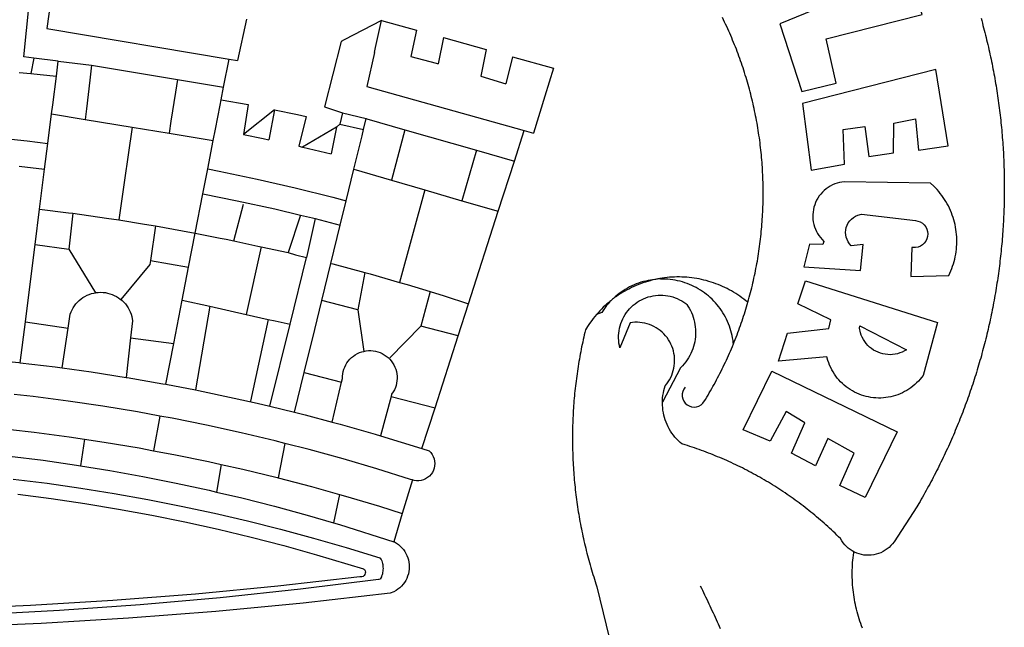
# Model space of a CAD drawing. Extents: x 181124 to 181573, y 1680560 to 1680745.
# Drawn here: x 181237 to 181239, y 1680650 to 1680652 of the extents above; entities that cross this region are included whole.
import ezdxf

# ---------------------------------------------------------------- set-up
doc = ezdxf.new("R2010")
doc.units = 0
doc.header["$MEASUREMENT"] = 0
doc.layers.add('BRAZAO', color=7, linetype='CONTINUOUS')

# ---------------------------------------------------------------- blocks, each defined once
blk = doc.blocks.new('Logo_Prefeitura')
at = {"layer": 'BRAZAO'}
for points in [[(746.61, 573.12), (747.03, 571.63), (747.44, 570.13), (747.84, 568.63), (748.24, 567.14), (748.63, 565.64), (749.02, 564.14), (749.4, 562.63), (749.78, 561.13), (750.14, 559.62), (750.51, 558.12), (750.86, 556.61), (751.21, 555.1), (751.56, 553.59), (751.9, 552.08), (752.23, 550.56), (752.56, 549.05), (752.88, 547.53), (753.19, 546.02), (753.5, 544.5), (753.8, 542.98), (754.1, 541.46), (754.39, 539.93), (754.68, 538.41), (754.96, 536.88), (755.23, 535.36), (755.5, 533.83), (755.76, 532.3), (756.01, 530.78), (756.26, 529.25), (756.5, 527.71), (756.74, 526.18), (756.97, 524.65), (757.19, 523.12), (757.41, 521.58), (757.62, 520.05), (757.83, 518.51), (758.03, 516.98), (758.22, 515.44), (758.41, 513.9), (758.59, 512.36), (758.77, 510.82), (758.94, 509.28), (759.1, 507.74), (759.26, 506.2), (759.41, 504.65), (759.56, 503.11), (759.7, 501.57), (759.83, 500.02), (759.96, 498.48), (760.08, 496.93), (760.19, 495.39)], [(600.44, 395.36), (601.03, 396.96), (601.44, 398.46), (601.85, 399.95), (602.24, 401.45), (602.62, 402.95), (603, 404.46), (603.36, 405.96), (603.72, 407.47), (604.06, 408.98), (604.4, 410.5), (604.72, 412.01), (605.04, 413.53), (605.35, 415.05), (605.65, 416.57), (605.94, 418.09), (606.22, 419.62), (606.49, 421.14), (606.75, 422.67), (607, 424.2), (607.24, 425.73), (607.47, 427.26), (607.69, 428.8), (607.91, 430.33), (608.11, 431.87), (608.3, 433.41), (608.49, 434.94), (608.66, 436.48), (608.83, 438.03), (608.98, 439.57), (609.13, 441.11), (609.26, 442.65), (609.39, 444.2), (609.51, 445.74), (609.62, 447.29), (609.71, 448.84), (609.8, 450.38), (609.88, 451.93), (609.95, 453.48), (610.01, 455.03), (610.06, 456.58), (610.1, 458.13), (610.13, 459.68), (610.15, 461.23), (610.16, 462.78), (610.16, 464.33), (610.15, 465.88), (610.13, 467.43), (610.1, 468.98), (610.07, 470.52), (610.02, 472.07), (609.96, 473.62), (609.9, 475.17), (609.82, 476.72), (609.74, 478.27), (609.64, 479.81), (609.53, 481.36), (609.42, 482.91), (609.3, 484.45), (609.16, 485.99), (609.02, 487.54), (608.87, 489.08), (608.7, 490.62), (608.53, 492.16), (608.35, 493.7), (608.16, 495.24), (607.96, 496.78), (607.75, 498.31), (607.53, 499.85), (607.3, 501.38), (607.06, 502.91), (606.81, 504.44), (606.55, 505.97), (606.28, 507.49), (606.01, 509.02), (605.72, 510.54), (605.42, 512.06), (605.12, 513.58), (604.8, 515.1), (604.48, 516.62), (604.14, 518.13), (603.8, 519.64), (603.45, 521.15), (603.08, 522.66), (602.71, 524.16), (602.33, 525.66), (601.94, 527.16), (601.54, 528.66), (601.13, 530.16), (600.72, 531.65), (600.29, 533.14), (599.85, 534.62), (599.4, 536.11), (598.95, 537.59), (598.48, 539.07), (598.01, 540.54), (597.53, 542.02), (597.04, 543.49), (596.53, 544.95), (596.02, 546.42), (595.5, 547.88), (594.98, 549.33), (594.44, 550.79), (593.89, 552.24), (593.34, 553.68), (592.77, 555.13), (592.2, 556.57), (591.62, 558), (591.02, 559.44), (590.42, 560.86), (589.81, 562.29), (589.2, 563.71), (588.57, 565.13), (587.93, 566.54), (587.29, 567.95), (586.63, 569.36), (585.97, 570.76), (585.3, 572.16), (584.62, 573.55)], [(153.29, 548.11), (147.04, 548.87), (152.13, 600.8), (167.35, 609.57)], [(701.03, 602.54), (620.68, 569.61), (634.32, 527.32), (655.78, 532.58), (649.64, 560.18), (709.82, 575.5), (701.03, 602.54)], [(164.71, 590.97), (161.36, 566.72)], [(286.49, 572.64), (280.92, 546.69)], [(371.11, 571.8), (347.65, 559.63)], [(366.62, 551.61), (367.29, 554.87), (371.11, 571.8)], [(371.11, 571.8), (392.93, 565.7)], [(161.36, 566.72), (275.55, 547.58)], [(392.93, 565.7), (389.33, 549.23)], [(345.8, 558.67), (335.32, 517.68)], [(347.65, 559.63), (345.8, 558.67)], [(409.8, 561), (406.6, 544.6)], [(409.8, 561), (436.7, 553.52)], [(366.62, 551.61), (361.9, 530.5)], [(389.33, 549.23), (405.21, 545), (406.6, 544.6)], [(436.7, 553.52), (433.19, 536.97)], [(453.1, 548.95), (449.02, 532.03)], [(453.1, 548.95), (478.71, 541.83)], [(153.29, 548.11), (151.38, 538.51)], [(168.6, 546.25), (153.29, 548.11)], [(167.41, 536.84), (168.6, 546.25)], [(168.6, 546.25), (189.36, 543.85)], [(189.36, 543.85), (188.3, 534.45)], [(189.36, 543.85), (243.31, 534.84)], [(272.13, 530.02), (275.55, 547.58)], [(275.55, 547.58), (280.92, 546.69)], [(144, 539.2), (151.38, 538.51)], [(151.38, 538.51), (157.31, 537.96), (167.41, 536.84)], [(165.15, 519.02), (167.41, 536.84)], [(433.19, 536.97), (449.02, 532.03)], [(478.71, 541.83), (473.37, 524.43)], [(725.97, 493.27), (718.21, 541.01), (718.21, 541.01), (634.76, 519.67), (640.3, 477.97), (661.01, 481.88), (660.27, 503.48), (673.78, 505.44), (673.78, 505.44), (676.32, 486.69), (691.78, 488.8), (691.94, 507.4), (705.59, 510.25), (705.59, 510.25), (707.54, 490.6), (725.97, 493.27)], [(188.3, 534.45), (186.26, 516.44)], [(243.31, 534.84), (242.05, 526.93)], [(243.31, 534.84), (272.13, 530.02)], [(361.9, 530.5), (460.44, 502.83)], [(242.05, 526.93), (239.15, 508.64)], [(270.6, 522.14), (272.13, 530.02)], [(473.37, 524.43), (466.24, 501.2)], [(164.43, 513.29), (165.15, 519.02)], [(267.02, 503.73), (269.94, 518.75)], [(269.94, 518.75), (270.6, 522.14)], [(270.6, 522.14), (287.57, 519.04)], [(287.57, 519.04), (284.57, 500.33)], [(162.08, 494.77), (164.43, 513.29)], [(164.43, 513.29), (185.51, 509.81)], [(186.26, 516.44), (185.51, 509.81)], [(304.12, 515.8), (284.57, 500.33)], [(304.12, 515.8), (300.48, 497.09)], [(304.12, 515.8), (318.35, 512.95), (323.85, 511.7)], [(335.32, 517.68), (346.73, 513.93)], [(346.73, 513.93), (344.89, 506.92)], [(346.73, 513.93), (361.51, 510.31)], [(185.51, 509.81), (214.92, 504.96)], [(239.15, 508.64), (237.96, 501.16)], [(323.85, 511.7), (319.34, 492.99)], [(344.89, 506.92), (342.88, 504.99)], [(344.89, 506.92), (342.88, 504.99)], [(344.89, 506.92), (359.85, 503.51)], [(359.85, 503.51), (361.51, 510.31)], [(361.51, 510.31), (361.97, 510.17), (385.59, 503.31)], [(58.08, 503.53), (76.34, 502.6), (100.64, 500.94), (124.9, 498.85), (149.13, 496.34), (162.08, 494.77)], [(214.92, 504.96), (212.42, 487.71)], [(214.92, 504.96), (237.96, 501.16)], [(237.96, 501.16), (265.63, 496.6)], [(265.63, 496.6), (267.02, 503.73)], [(284.57, 500.33), (297.03, 497.84), (300.48, 497.09)], [(342.88, 504.99), (321.53, 492.52)], [(342.88, 504.99), (339.53, 488.18)], [(358.88, 499.52), (359.85, 503.51)], [(385.59, 503.31), (377.33, 471.77)], [(385.59, 503.31), (430.53, 490.46)], [(454.27, 483.67), (460.44, 502.83)], [(460.44, 502.83), (466.24, 501.2)], [(160.05, 478.71), (162.08, 494.77)], [(262.18, 478.87), (265.63, 496.6)], [(355.18, 484.4), (358.88, 499.52)], [(760.19, 495.39), (760.3, 493.84), (760.4, 492.3), (760.5, 490.75), (760.59, 489.2), (760.67, 487.65), (760.75, 486.11), (760.82, 484.56), (760.89, 483.01), (760.95, 481.46), (761, 479.91), (761.05, 478.36), (761.09, 476.81), (761.13, 475.26), (761.15, 473.71), (761.18, 472.16), (761.19, 470.62), (761.2, 469.07), (761.21, 467.52), (761.21, 465.97), (761.2, 464.42), (761.19, 462.87), (761.17, 461.32), (761.14, 459.77), (761.11, 458.22), (761.07, 456.67), (761.02, 455.12), (760.97, 453.57), (760.92, 452.02), (760.85, 450.47), (760.79, 448.92), (760.71, 447.38), (760.63, 445.83), (760.54, 444.28), (760.45, 442.73), (760.35, 441.19), (760.24, 439.64), (760.13, 438.1), (760.01, 436.55), (759.89, 435.01), (759.76, 433.46), (759.62, 431.92), (759.48, 430.37), (759.33, 428.83), (759.18, 427.29), (759.02, 425.75), (758.85, 424.21), (758.68, 422.67), (758.5, 421.13), (758.31, 419.59), (758.12, 418.05), (757.92, 416.51), (757.72, 414.98), (757.51, 413.44), (757.3, 411.91), (757.07, 410.37), (756.85, 408.84), (756.61, 407.31), (756.37, 405.78), (756.13, 404.25), (755.88, 402.72), (755.62, 401.19), (755.35, 399.66), (755.08, 398.14), (754.81, 396.61), (754.53, 395.09), (754.24, 393.56), (753.94, 392.04), (753.64, 390.52), (753.34, 389), (753.02, 387.48), (752.71, 385.97), (752.38, 384.45), (752.05, 382.94), (751.72, 381.42), (751.37, 379.91), (751.03, 378.4), (750.67, 376.89), (750.31, 375.39), (749.95, 373.88), (749.58, 372.38), (749.2, 370.87), (748.81, 369.37), (748.42, 367.87), (748.03, 366.37), (747.63, 364.88), (747.22, 363.38), (746.81, 361.89), (746.39, 360.39), (745.96, 358.9), (745.53, 357.41), (745.09, 355.93), (744.65, 354.44), (744.2, 352.96), (743.75, 351.48), (743.29, 350), (742.82, 348.52), (742.35, 347.04), (741.87, 345.57), (741.39, 344.1), (740.9, 342.63), (740.4, 341.16), (739.9, 339.69), (739.39, 338.23), (738.88, 336.77), (738.36, 335.3), (737.84, 333.85), (737.31, 332.39), (736.77, 330.93), (736.23, 329.48), (735.68, 328.03), (735.13, 326.59), (734.57, 325.14), (734.01, 323.7), (733.44, 322.26), (732.86, 320.82), (732.28, 319.38), (731.69, 317.95), (731.1, 316.51), (730.5, 315.08), (729.9, 313.66), (729.29, 312.23), (728.67, 310.81), (728.05, 309.39), (727.42, 307.97), (726.79, 306.56), (726.15, 305.14), (725.51, 303.73), (724.86, 302.33), (724.21, 300.92), (723.55, 299.52), (722.88, 298.12), (722.21, 296.72), (721.53, 295.33), (720.85, 293.94), (720.16, 292.55), (719.47, 291.16), (718.77, 289.78), (718.07, 288.4), (717.36, 287.02), (716.64, 285.65), (715.92, 284.27), (715.19, 282.9), (714.46, 281.54), (713.73, 280.18), (712.98, 278.81), (712.24, 277.46), (711.48, 276.1), (710.72, 274.75), (709.96, 273.4), (709.19, 272.06), (708.42, 270.71), (707.64, 269.37), (706.43, 267.33), (692.15, 245.42), (691.22, 244.18), (690.19, 243.02), (689.07, 241.95), (687.87, 240.96), (686.6, 240.08), (685.27, 239.29), (683.87, 238.61), (682.43, 238.05), (680.95, 237.6), (679.44, 237.27), (677.9, 237.05), (676.35, 236.96), (674.8, 236.99), (673.26, 237.14), (671.74, 237.42), (670.24, 237.81), (668.77, 238.32), (667.35, 238.94), (666.94, 239.16)], [(212.42, 487.71), (210.11, 471.83)], [(319.34, 492.99), (321.53, 492.52)], [(321.53, 492.52), (321.87, 492.44), (339.53, 488.18)], [(430.53, 490.46), (421.46, 458.93)], [(430.53, 490.46), (454.27, 483.67)], [(353.77, 478.62), (355.18, 484.4)], [(444.19, 452.32), (454.27, 483.67)], [(144.13, 480.48), (160.05, 478.71)], [(156.88, 453.63), (160.05, 478.71)], [(259.14, 463.25), (262.18, 478.87)], [(262.18, 478.87), (269.41, 477.47), (293.24, 472.44), (316.98, 467), (340.63, 461.14), (348.95, 458.91)], [(348.95, 458.91), (353.77, 478.62)], [(353.77, 478.62), (377.33, 471.77)], [(210.11, 471.83), (206.48, 446.87)], [(377.33, 471.77), (398.15, 465.71)], [(702.62, 411.52), (726.41, 412.16), (727.09, 413.57), (727.71, 414.99), (728.29, 416.43), (728.82, 417.9), (729.3, 419.37), (729.74, 420.87), (730.13, 422.37), (730.47, 423.89), (730.76, 425.42), (731, 426.96), (731.19, 428.5), (731.33, 430.05), (731.42, 431.6), (731.46, 433.16), (731.45, 434.71), (731.39, 436.27), (731.28, 437.82), (731.12, 439.37), (730.91, 440.91), (730.65, 442.44), (730.35, 443.97), (729.99, 445.48), (729.58, 446.98), (729.13, 448.47), (728.63, 449.94), (728.08, 451.4), (727.48, 452.84), (726.84, 454.25), (726.15, 455.65), (725.42, 457.02), (724.64, 458.37), (723.82, 459.69), (722.96, 460.99), (722.06, 462.25), (721.12, 463.49), (720.14, 464.7), (719.12, 465.87), (718.06, 467.01), (716.96, 468.12), (715.03, 469.91), (661.01, 470.78), (661.01, 470.78), (659.46, 470.6), (657.94, 470.3), (656.43, 469.9), (654.96, 469.39), (653.54, 468.78), (652.16, 468.06), (650.83, 467.24), (649.57, 466.34), (648.37, 465.34), (647.25, 464.26), (646.22, 463.1), (645.27, 461.87), (644.41, 460.58), (643.64, 459.22), (642.98, 457.81), (642.41, 456.36), (641.96, 454.88), (641.61, 453.36), (641.38, 451.82), (641.25, 450.27), (641.24, 448.72), (641.34, 447.17), (641.55, 445.62), (641.87, 444.1), (642.3, 442.61), (642.84, 441.15), (643.48, 439.73), (644.22, 438.37), (645.06, 437.06), (645.99, 435.81), (647.01, 434.64), (648.24, 433.42), (647.49, 431.47), (639.08, 431.77), (639.08, 431.77), (635.63, 417.52), (671.19, 415.29), (672.85, 431.49), (672.85, 431.49), (665.34, 430.73), (664.29, 431.88), (663.41, 433.15), (662.7, 434.54), (662.19, 436.01), (661.88, 437.53), (661.78, 439.08), (661.9, 440.63), (662.22, 442.15), (662.74, 443.62), (663.46, 444.99), (664.36, 446.26), (665.42, 447.4), (666.63, 448.38), (667.96, 449.19), (669.38, 449.81), (671.81, 450.39), (671.81, 450.39), (705.57, 446.5), (707.09, 446.21), (708.54, 445.64), (709.86, 444.82), (711.01, 443.77), (711.94, 442.54), (712.64, 441.15), (713.07, 439.65), (713.22, 438.11), (713.09, 436.56), (712.67, 435.06), (711.99, 433.67), (711.07, 432.42), (709.93, 431.36), (708.62, 430.52), (707.19, 429.94), (705.66, 429.63), (703.31, 429.7), (703.31, 429.7), (702.62, 411.52)], [(254.34, 438.6), (259.14, 463.25)], [(259.14, 463.25), (280.68, 458.93), (304.29, 453.76), (320.3, 449.96)], [(398.15, 465.71), (382.38, 407.8)], [(398.15, 465.71), (421.46, 458.93)], [(278.56, 433.76), (284.56, 456.69)], [(345.22, 443.63), (348.95, 458.91)], [(421.46, 458.93), (444.19, 452.32)], [(154.07, 431.46), (156.88, 453.63)], [(156.88, 453.63), (174.89, 451.43), (177.68, 451.04)], [(177.68, 451.04), (175.13, 428.68)], [(177.68, 451.04), (198.79, 448.08), (206.48, 446.87)], [(425.55, 394.39), (444.19, 452.32)], [(206.48, 446.87), (222.63, 444.32), (229.41, 443.13)], [(320.3, 449.96), (312.58, 426.6)], [(320.3, 449.96), (327.81, 448.17), (329.41, 447.76)], [(329.41, 447.76), (324.11, 423.42)], [(329.41, 447.76), (345.22, 443.63)], [(229.41, 443.13), (226.38, 421.59)], [(229.41, 443.13), (246.39, 440.14), (254.34, 438.6)], [(250.2, 417.33), (254.34, 438.6)], [(254.34, 438.6), (270.08, 435.55), (273.84, 434.76)], [(339.35, 419.63), (345.22, 443.63)], [(273.84, 434.76), (278.56, 433.76)], [(278.56, 433.76), (293.69, 430.55), (295.71, 430.08)], [(151.34, 409.92), (154.07, 431.46)], [(154.07, 431.46), (175.13, 428.68)], [(175.13, 428.68), (191.99, 401.34)], [(295.71, 430.08), (286.27, 387.66)], [(295.71, 430.08), (312.58, 426.6)], [(312.58, 426.6), (317.2, 425.14), (324.11, 423.42)], [(226.38, 421.59), (226.02, 419.07)], [(226.38, 421.59), (226.02, 419.07)], [(226.38, 421.59), (250.2, 417.33)], [(313.78, 381.64), (324.11, 423.42)], [(333.68, 396.39), (339.35, 419.63)], [(339.35, 419.63), (340.62, 419.31), (360.69, 413.94)], [(226.02, 419.07), (207.75, 397.1)], [(246.18, 396.66), (250.2, 417.33)], [(360.69, 413.94), (356.19, 390.65)], [(360.69, 413.94), (363.93, 413.08), (382.38, 407.8)], [(147.95, 383.11), (151.34, 409.92)], [(382.38, 407.8), (387.13, 406.44), (401.57, 402.03)], [(540.8, 409.32), (539.62, 409.27), (538.09, 408.99), (536.58, 408.66), (535.08, 408.28), (533.59, 407.85), (532.12, 407.36), (530.67, 406.82), (529.23, 406.24), (527.82, 405.6), (526.43, 404.91), (525.06, 404.18), (523.72, 403.4), (522.41, 402.58), (521.13, 401.71), (519.88, 400.79), (518.66, 399.84), (517.47, 398.84), (516.96, 398.27)], [(540.8, 409.32), (539.3, 408.84), (537.81, 408.42), (536.33, 407.96), (534.86, 407.47), (533.4, 406.95), (531.96, 406.39), (530.52, 405.8), (529.1, 405.18), (527.7, 404.52), (526.31, 403.84), (524.94, 403.12), (523.58, 402.37), (522.24, 401.59), (520.92, 400.78), (519.62, 399.93), (518.34, 399.06), (516.96, 398.27)], [(544.2, 409.97), (543.83, 409.9), (543.42, 409.82), (542.69, 409.66), (542.31, 409.62), (541.19, 409.33), (540.8, 409.32)], [(600.44, 395.36), (599.24, 396.34), (598.02, 397.3), (596.78, 398.22), (595.52, 399.12), (594.23, 399.99), (592.93, 400.83), (591.61, 401.64), (590.27, 402.42), (588.91, 403.17), (587.54, 403.88), (586.15, 404.57), (584.74, 405.22), (583.32, 405.84), (581.89, 406.43), (580.44, 406.99), (578.98, 407.51), (577.51, 407.99), (576.03, 408.45), (574.54, 408.87), (573.04, 409.25), (571.53, 409.61), (570.01, 409.92), (568.49, 410.2), (566.96, 410.45), (565.42, 410.66), (563.88, 410.84), (562.34, 410.98), (560.79, 411.08), (559.24, 411.15), (557.69, 411.19), (557.69, 411.19), (556.14, 411.19), (554.59, 411.15), (553.05, 411.08), (551.5, 410.97), (549.96, 410.83), (548.42, 410.65), (546.88, 410.43), (545.35, 410.19), (544.2, 409.97)], [(591.51, 369.23), (591.45, 369.92), (591.26, 371.46), (591.01, 372.99), (590.71, 374.51), (590.36, 376.01), (589.95, 377.51), (589.5, 378.99), (588.99, 380.46), (588.43, 381.9), (587.82, 383.33), (587.17, 384.73), (586.46, 386.11), (585.71, 387.47), (584.91, 388.8), (584.07, 390.1), (583.18, 391.37), (582.25, 392.61), (581.28, 393.81), (580.26, 394.98), (579.21, 396.12), (578.12, 397.22), (576.98, 398.28), (575.82, 399.3), (574.62, 400.28), (573.38, 401.21), (572.12, 402.11), (570.82, 402.96), (569.5, 403.76), (568.14, 404.52), (566.77, 405.23), (565.37, 405.89), (563.94, 406.51), (562.5, 407.07), (561.04, 407.59), (559.56, 408.05), (558.07, 408.46), (556.56, 408.82), (555.04, 409.13), (553.51, 409.38), (551.97, 409.58), (550.43, 409.73), (548.88, 409.83), (547.33, 409.87), (547.33, 409.87), (545.78, 409.86), (544.2, 409.97)], [(636.76, 408.7), (719.35, 382.61), (710.33, 349.6), (709.4, 348.36), (708.42, 347.15), (707.38, 346), (706.28, 344.89), (705.14, 343.84), (703.95, 342.83), (702.72, 341.89), (701.44, 341), (700.12, 340.17), (698.77, 339.4), (697.38, 338.7), (695.96, 338.06), (694.52, 337.49), (693.05, 336.98), (691.55, 336.55), (690.04, 336.18), (688.52, 335.88), (686.98, 335.66), (685.43, 335.5), (683.88, 335.42), (682.32, 335.4), (680.77, 335.46), (679.22, 335.59), (677.67, 335.79), (676.14, 336.07), (674.62, 336.41), (673.12, 336.82), (671.64, 337.3), (670.19, 337.85), (668.76, 338.47), (667.36, 339.15), (666, 339.89), (664.67, 340.7), (663.38, 341.57), (662.12, 342.49), (660.92, 343.48), (659.76, 344.51), (658.65, 345.6), (657.59, 346.74), (656.58, 347.93), (655.63, 349.16), (654.74, 350.43), (653.91, 351.75), (653.14, 353.1), (652.43, 354.48), (651.79, 355.9), (651.21, 357.34), (650.7, 358.81), (650.01, 361.27), (650.01, 361.27), (619.7, 358.41), (625.41, 376.11), (651.37, 378.83), (652.57, 384.38), (631.87, 394.27), (636.76, 408.7)], [(174.7, 379.06), (176.06, 387.97), (176.58, 389.35), (177.21, 390.68), (177.93, 391.96), (178.74, 393.19), (179.64, 394.35), (180.63, 395.45), (181.69, 396.47), (182.82, 397.41), (184.02, 398.27), (185.27, 399.03), (186.58, 399.7), (187.94, 400.27), (189.33, 400.75), (190.76, 401.12), (191.99, 401.34)], [(191.99, 401.34), (192.21, 401.38), (193.67, 401.54), (195.14, 401.59), (195.14, 401.59), (196.61, 401.53), (198.07, 401.37), (199.52, 401.1), (200.94, 400.72), (202.33, 400.25), (203.69, 399.67), (204.99, 398.99), (206.25, 398.22), (207.44, 397.36), (207.75, 397.1)], [(401.57, 402.03), (395.73, 380.49)], [(401.57, 402.03), (410.21, 399.4), (425.55, 394.39)], [(207.75, 397.1), (208.57, 396.41), (209.63, 395.39), (210.61, 394.29), (211.5, 393.12), (212.31, 391.89), (213.03, 390.61), (213.65, 389.27), (214.17, 387.9), (214.59, 386.49), (215.1, 383.65), (213.9, 373.02)], [(240.89, 369.48), (246.18, 396.66)], [(246.18, 396.66), (263.49, 392.82)], [(329.23, 378.2), (333.68, 396.39)], [(356.19, 390.65), (333.68, 396.39)], [(514.04, 395.73), (513.42, 395.29), (512.25, 394.28), (511.1, 393.24), (509.97, 392.18), (508.87, 391.09), (507.79, 389.97), (506.74, 388.83), (505.68, 387.77)], [(514.04, 395.73), (513.09, 394.46), (512.1, 393.27), (511.14, 392.05), (510.23, 390.8), (509.02, 388.98), (505.68, 387.77)], [(516.96, 398.27), (516.42, 397.67), (515.85, 397.22), (515.2, 396.73), (514.7, 396.2), (514.04, 395.73)], [(547.05, 332.82), (547.08, 333.95), (547.18, 335.5), (547.36, 337.04), (547.61, 338.57), (547.93, 340.09), (548.32, 341.59), (548.79, 343.11), (549.77, 344.31), (550.67, 345.57), (551.49, 346.89), (552.22, 348.26), (552.86, 349.67), (553.4, 351.12), (553.86, 352.6), (554.21, 354.11), (554.47, 355.64), (554.63, 357.18), (554.69, 358.73), (554.65, 360.28), (554.5, 361.82), (554.26, 363.35), (553.93, 364.86), (553.49, 366.35), (552.96, 367.8), (552.33, 369.22), (551.62, 370.6), (550.82, 371.92), (549.93, 373.2), (548.97, 374.41), (547.93, 375.56), (546.81, 376.63), (545.63, 377.64), (544.39, 378.56), (543.09, 379.4), (541.74, 380.16), (540.34, 380.83), (538.9, 381.41), (537.43, 381.89), (535.93, 382.27), (534.4, 382.56), (532.87, 382.75), (531.32, 382.84), (531.32, 382.84), (529.77, 382.83), (526.89, 382.55), (520.42, 366.79), (520.07, 368.3), (519.81, 369.83), (519.64, 371.37), (519.57, 372.92), (519.58, 374.47), (519.68, 376.01), (519.88, 377.55), (520.16, 379.07), (520.53, 380.58), (521, 382.06), (521.54, 383.51), (522.17, 384.92), (522.89, 386.3), (523.68, 387.63), (524.55, 388.91), (525.5, 390.14), (526.51, 391.31), (527.6, 392.42), (528.74, 393.46), (529.95, 394.43), (531.21, 395.33), (532.52, 396.16), (533.88, 396.91), (535.28, 397.57), (536.71, 398.16), (538.18, 398.65), (539.67, 399.06), (541.19, 399.38), (542.72, 399.61), (544.27, 399.76), (545.81, 399.8), (545.81, 399.8), (547.36, 399.76), (548.91, 399.63), (550.44, 399.41), (551.96, 399.09), (553.46, 398.69), (554.93, 398.2), (556.36, 397.63), (557.77, 396.97), (559.13, 396.23), (560.45, 395.41), (561.71, 394.52), (562.12, 394.19), (562.4, 393.97)], [(591.51, 369.23), (592.06, 370.56), (592.63, 372), (593.2, 373.44), (593.76, 374.89), (594.31, 376.34), (594.85, 377.79), (595.38, 379.25), (595.9, 380.71), (596.41, 382.17), (596.92, 383.64), (597.41, 385.11), (597.89, 386.58), (598.37, 388.05), (598.84, 389.53), (599.29, 391.01), (599.74, 392.49), (600.18, 393.98), (600.44, 395.36)], [(263.49, 392.82), (254.5, 340.46)], [(263.49, 392.82), (286.27, 387.66)], [(356.19, 390.65), (359.93, 364.52)], [(419.07, 374.26), (425.55, 394.39)], [(562.4, 393.97), (563.05, 392.99), (563.85, 391.65), (564.57, 390.28), (565.23, 388.88), (565.81, 387.45), (566.32, 385.98), (566.76, 384.5), (567.12, 382.99), (567.41, 381.47), (567.62, 379.93), (567.75, 378.39), (567.8, 376.84), (567.78, 375.29), (567.68, 373.74), (567.5, 372.2), (567.25, 370.67), (566.91, 369.16), (566.51, 367.67), (566.02, 366.19), (565.47, 364.75), (564.84, 363.33), (564.14, 361.95), (563.37, 360.6), (562.54, 359.29), (561.64, 358.03), (560.68, 356.81), (559.66, 355.65), (558.26, 354.22), (547.05, 332.82)], [(144.71, 357.52), (147.95, 383.11)], [(147.95, 383.11), (174.7, 379.06)], [(286.27, 387.66), (300.08, 384.66)], [(300.08, 384.66), (288.96, 333.41)], [(300.08, 384.66), (304.38, 383.73)], [(304.38, 383.73), (313.78, 381.64)], [(505.68, 387.77), (504.72, 386.48), (503.75, 385.27), (502.81, 384.04), (501.9, 382.79), (501.02, 381.51), (500.16, 380.22), (498.8, 378.02), (498.44, 376.52), (498.09, 375.01), (497.74, 373.5), (497.41, 371.99), (497.08, 370.47), (496.76, 368.96), (496.44, 367.44), (496.14, 365.92), (495.84, 364.4), (495.55, 362.87), (495.27, 361.35), (495, 359.82), (494.74, 358.3), (494.48, 356.77), (494.24, 355.24), (494, 353.71), (493.77, 352.17), (493.54, 350.64), (493.33, 349.1), (493.12, 347.57), (492.92, 346.03), (492.74, 344.49), (492.55, 342.95), (492.38, 341.41), (492.22, 339.87), (492.06, 338.33), (491.91, 336.79), (491.77, 335.25), (491.64, 333.7), (491.52, 332.16), (491.4, 330.61), (491.3, 329.06), (491.2, 327.52), (491.11, 325.97), (491.03, 324.42), (490.95, 322.88), (490.89, 321.33), (490.83, 319.78), (490.79, 318.23), (490.75, 316.68), (490.71, 315.13), (490.69, 313.58), (490.68, 312.03), (490.67, 310.48), (490.67, 308.93), (490.68, 307.38), (490.7, 305.83), (490.73, 304.28), (490.76, 302.73), (490.81, 301.18), (490.86, 299.63), (490.92, 298.09), (490.99, 296.54), (491.06, 294.99), (491.15, 293.44), (491.24, 291.9), (491.34, 290.35), (491.45, 288.8), (491.57, 287.26), (491.7, 285.71), (491.84, 284.17), (491.98, 282.63), (492.13, 281.08), (492.29, 279.54), (492.46, 278), (492.64, 276.46), (492.82, 274.92), (493.01, 273.39), (493.22, 271.85), (493.43, 270.31), (493.64, 268.78), (493.87, 267.25), (494.1, 265.71), (494.35, 264.18), (494.6, 262.65), (494.86, 261.13), (495.12, 259.6), (495.4, 258.07), (495.68, 256.55), (495.98, 255.03), (496.28, 253.51), (496.58, 251.99), (496.9, 250.47), (497.23, 248.96), (497.56, 247.44), (497.9, 245.93), (498.25, 244.42), (498.61, 242.91), (498.97, 241.41), (499.35, 239.9), (499.73, 238.4), (500.12, 236.9), (500.51, 235.4), (500.92, 233.91), (501.33, 232.41), (501.76, 230.92), (502.19, 229.43), (502.62, 227.95), (503.07, 226.46), (503.52, 224.98), (503.99, 223.5), (504.46, 222.02), (504.93, 220.55), (505.42, 219.08), (506.05, 217.22), (525.66, 136.68)], [(170.94, 354.29), (174.7, 379.06)], [(301.08, 330.3), (313.78, 381.64)], [(322.69, 351.42), (329.23, 378.2)], [(376.23, 360.62), (395.73, 380.49)], [(419.07, 374.26), (395.73, 380.49)], [(670.61, 380.64), (699.99, 365.65), (698.65, 364.86), (697.25, 364.17), (695.8, 363.61), (694.31, 363.16), (692.79, 362.83), (691.25, 362.63), (689.7, 362.55), (688.14, 362.59), (686.6, 362.77), (685.07, 363.06), (683.57, 363.48), (682.11, 364.02), (680.7, 364.67), (679.35, 365.44), (678.06, 366.31), (676.85, 367.29), (675.72, 368.35), (674.68, 369.51), (673.73, 370.75), (672.89, 372.05), (672.16, 373.43), (671.54, 374.85), (671.04, 376.32), (670.43, 379.13), (670.61, 380.64)], [(213.9, 373.02), (211.11, 348.35)], [(213.9, 373.02), (240.89, 369.48)], [(404.58, 329.23), (419.07, 374.26)], [(235.93, 344.02), (240.89, 369.48)], [(346.09, 345.26), (346.64, 347.6), (346.67, 349.08), (346.83, 350.54), (347.11, 351.98), (347.51, 353.4), (348.03, 354.77), (348.68, 356.1), (349.43, 357.36), (350.28, 358.56), (351.24, 359.68), (352.29, 360.71), (353.43, 361.64), (354.64, 362.48), (355.92, 363.21), (357.25, 363.83), (358.64, 364.33), (359.93, 364.52)], [(359.93, 364.52), (361.51, 364.96), (362.97, 365.09), (364.45, 365.09), (364.45, 365.09), (365.91, 364.97), (367.36, 364.72), (368.79, 364.35), (370.17, 363.85), (371.51, 363.24), (372.79, 362.52), (374.01, 361.68), (375.15, 360.75), (376.2, 359.72), (377.16, 358.61), (378.02, 357.42), (378.78, 356.16), (379.43, 354.83), (379.95, 353.46), (380.36, 352.05), (380.65, 350.6), (380.81, 349.14), (380.85, 347.67), (380.75, 346.2), (380.54, 344.74), (380.2, 343.31), (379.73, 341.92), (379.15, 340.56), (378.45, 339.27), (377.42, 337.73), (377.06, 336.39)], [(561.26, 342.22), (560.38, 340.95), (559.78, 339.52), (559.48, 338), (559.5, 336.46), (559.84, 334.95), (560.47, 333.54), (561.38, 332.28), (562.53, 331.25), (563.86, 330.46), (565.33, 329.97), (566.87, 329.78), (568.41, 329.92), (569.89, 330.36), (571.25, 331.1), (572.43, 332.1), (574.02, 334.58), (574.82, 335.91), (575.61, 337.24), (576.39, 338.58), (577.17, 339.92), (577.93, 341.27), (578.69, 342.62), (579.44, 343.97), (580.19, 345.33), (580.92, 346.7), (581.64, 348.07), (582.36, 349.44), (583.07, 350.82), (583.77, 352.21), (584.46, 353.59), (585.14, 354.99), (585.81, 356.38), (586.47, 357.78), (587.13, 359.19), (587.78, 360.6), (588.41, 362.01), (589.04, 363.42), (589.66, 364.84), (590.28, 366.27), (590.88, 367.7), (591.51, 369.23)], [(131.37, 358.9), (143.94, 357.61), (144.71, 357.52)], [(144.71, 357.52), (166.57, 354.89), (170.94, 354.29)], [(170.94, 354.29), (189.15, 351.77), (211.11, 348.35)], [(597.7, 315.59), (615.64, 352.26), (615.64, 352.26), (694.11, 314.2), (673.99, 273.24), (658.08, 280.58), (667.25, 300.83), (650.74, 310.12), (650.74, 310.12), (642.93, 293.02), (627.93, 300.96), (636.19, 319.87), (624.49, 326.91), (624.49, 326.91), (614.58, 308.46), (597.7, 315.59)], [(211.11, 348.35), (211.67, 348.26), (234.13, 344.36), (235.93, 344.02)], [(316.59, 326.48), (322.69, 351.42)], [(322.69, 351.42), (346.09, 345.26)], [(235.93, 344.02), (254.5, 340.46)], [(254.5, 340.46), (256.52, 340.07), (278.82, 335.38), (293.19, 332.11)], [(340.25, 320.32), (346.09, 345.26)], [(232.18, 324.16), (218.25, 326.71), (196.5, 330.3), (174.7, 333.5), (152.85, 336.33), (140.85, 337.67)], [(377.06, 336.39), (370.36, 311.78)], [(377.06, 336.39), (404.58, 329.23)], [(293.19, 332.11), (301.08, 330.3)], [(301.08, 330.3), (316.59, 326.48)], [(396.39, 303.76), (404.58, 329.23)], [(666.94, 239.16), (665.99, 239.67), (664.68, 240.5), (663.45, 241.44), (662.29, 242.47), (661.21, 243.58), (660.23, 244.78), (659.35, 246.05), (658.51, 247.49), (657.41, 248.58), (656.3, 249.66), (655.18, 250.73), (654.06, 251.8), (652.93, 252.86), (651.79, 253.91), (650.64, 254.96), (649.49, 256), (648.33, 257.03), (647.17, 258.05), (646, 259.06), (644.82, 260.07), (643.64, 261.07), (642.45, 262.06), (641.25, 263.05), (640.04, 264.02), (638.83, 264.99), (637.62, 265.95), (636.4, 266.91), (635.17, 267.85), (633.93, 268.79), (632.69, 269.72), (631.45, 270.64), (630.19, 271.55), (628.93, 272.45), (627.67, 273.35), (626.4, 274.24), (625.12, 275.12), (623.84, 275.99), (622.55, 276.85), (621.26, 277.71), (619.96, 278.55), (618.66, 279.39), (617.35, 280.22), (616.04, 281.04), (614.72, 281.85), (613.39, 282.66), (612.06, 283.45), (610.73, 284.24), (609.38, 285.02), (608.04, 285.79), (606.69, 286.55), (605.33, 287.3), (603.97, 288.04), (602.61, 288.77), (601.24, 289.5), (599.86, 290.22), (598.48, 290.92), (597.1, 291.62), (595.71, 292.31), (594.32, 292.99), (592.92, 293.66), (591.52, 294.32), (590.12, 294.97), (588.71, 295.62), (587.29, 296.25), (585.87, 296.88), (584.45, 297.49), (583.03, 298.1), (581.6, 298.7), (580.16, 299.29), (578.72, 299.87), (577.28, 300.44), (575.84, 301), (574.39, 301.55), (572.94, 302.09), (571.48, 302.62), (570.02, 303.14), (568.56, 303.66), (567.09, 304.16), (565.63, 304.65), (564.15, 305.14), (562.68, 305.61), (561.2, 306.08), (559.28, 306.67), (558.1, 307.67), (556.97, 308.74), (555.9, 309.85), (554.87, 311.01), (553.9, 312.22), (552.99, 313.47), (552.13, 314.77), (551.34, 316.1), (550.61, 317.47), (549.95, 318.87), (549.35, 320.29), (548.81, 321.75), (548.35, 323.23), (547.96, 324.73), (547.63, 326.24), (547.38, 327.77), (547.19, 329.31), (547.08, 330.86), (547.05, 332.82)], [(232.18, 324.16), (228.24, 302.44)], [(310.46, 307.05), (304.48, 308.58), (283.05, 313.68), (261.52, 318.4), (239.92, 322.74), (232.18, 324.16)], [(316.59, 326.48), (323.18, 324.85), (340.25, 320.32)], [(138.69, 315.78), (153.48, 314.07), (175.43, 311.14), (184.92, 309.71)], [(340.25, 320.32), (345.21, 319.01), (367.14, 312.78), (370.36, 311.78)], [(184.92, 309.71), (182.44, 293.02)], [(184.92, 309.71), (197.33, 307.83), (219.17, 304.14), (228.24, 302.44)], [(370.36, 311.78), (396.39, 303.76)], [(91.52, 303.65), (96, 303.32), (117.06, 301.4), (138.07, 299.11), (159.05, 296.45), (179.97, 293.42), (182.44, 293.02)], [(228.24, 302.44), (240.94, 300.07), (262.63, 295.62), (270.55, 293.85)], [(310.46, 307.05), (306.31, 285.44)], [(390.45, 284.11), (389.25, 284.48), (368.22, 291.06), (347.08, 297.27), (325.83, 303.11), (310.46, 307.05)], [(396.39, 303.76), (400.98, 302.34), (401.98, 301.27), (402.84, 300.07), (403.52, 298.77), (404.02, 297.39), (404.33, 295.95), (404.44, 294.48), (404.35, 293.01), (404.07, 291.57), (403.59, 290.18), (402.92, 288.87), (402.09, 287.66), (401.1, 286.57), (399.97, 285.63), (398.72, 284.85), (397.38, 284.24), (395.97, 283.83), (394.52, 283.6), (393.04, 283.58), (391.58, 283.76), (390.45, 284.11)], [(140.36, 284.68), (161.52, 282.04), (182.63, 279.02), (203.68, 275.64), (224.68, 271.89), (245.6, 267.78), (266.45, 263.3), (287.22, 258.45), (307.89, 253.25), (328.48, 247.68), (348.96, 241.76), (370.01, 235.32), (370.35, 235.16)], [(182.44, 293.02), (200.84, 290.04), (221.65, 286.28), (242.38, 282.17), (263.05, 277.69), (267.76, 276.58)], [(270.55, 293.85), (267.76, 276.58)], [(270.55, 293.85), (284.25, 290.79), (305.78, 285.58), (306.31, 285.44)], [(143.16, 275.3), (164.23, 272.55), (185.25, 269.42), (206.21, 265.93), (227.1, 262.08), (247.93, 257.86), (268.68, 253.27), (289.34, 248.33), (309.92, 243.02), (330.4, 237.36), (359.79, 228.55), (360.37, 227.99), (360.77, 227.28), (360.96, 226.5), (360.92, 225.69), (360.65, 224.92), (360.18, 224.26), (359.54, 223.76), (358.79, 223.46), (357.53, 223.44), (306.06, 217.61), (254.49, 212.68), (202.85, 208.65), (151.14, 205.52), (99.38, 203.29)], [(306.31, 285.44), (327.21, 280), (344.83, 275.08)], [(390.45, 284.11), (384.08, 263.15)], [(267.76, 276.58), (283.63, 272.86), (304.12, 267.66), (324.52, 262.11), (340.91, 257.34)], [(344.83, 275.08), (340.91, 257.34)], [(344.83, 275.08), (348.54, 274.04), (369.77, 267.72), (384.08, 263.15)], [(384.08, 263.15), (378.71, 245.46)], [(340.91, 257.34), (344.82, 256.2), (378.71, 245.46)], [(378.71, 245.46), (379.16, 245.32), (380.43, 244.58), (381.63, 243.73), (382.75, 242.78), (383.8, 241.74), (384.75, 240.62), (385.61, 239.42), (386.36, 238.16), (387, 236.83), (387.53, 235.46), (387.94, 234.05), (388.24, 232.61), (388.41, 231.14), (388.46, 229.67), (388.38, 228.2), (388.19, 226.75), (387.87, 225.31), (387.43, 223.9), (386.87, 222.54), (386.21, 221.23), (385.43, 219.98), (384.56, 218.8), (383.59, 217.69), (382.52, 216.67), (381.38, 215.74), (380.16, 214.91), (378.88, 214.19), (376.58, 213.22), (322.03, 207.05), (267.37, 201.84), (212.63, 197.58), (157.83, 194.28), (102.97, 191.93)], [(370.35, 235.16), (371.34, 233.49), (371.55, 232.71), (371.72, 231.91), (371.86, 231.11), (371.95, 230.3), (371.99, 229.49), (372, 228.68), (371.96, 227.87), (371.88, 227.06), (371.76, 226.26), (371.6, 225.46), (371.4, 224.67), (371.15, 223.9), (371.04, 223.59)], [(370.35, 235.16), (370.74, 234.61), (370.53, 234.83), (370.35, 235.16)], [(672.36, 191.34), (671.81, 192.79), (671.28, 194.25), (670.77, 195.71), (670.29, 197.19), (669.83, 198.67), (669.4, 200.16), (668.99, 201.65), (668.61, 203.15), (668.25, 204.66), (667.92, 206.17), (667.62, 207.69), (667.33, 209.22), (667.08, 210.75), (666.85, 212.28), (666.64, 213.82), (666.46, 215.35), (666.31, 216.9), (666.18, 218.44), (666.08, 219.99), (666, 221.54), (665.95, 223.09), (665.92, 224.63), (665.92, 226.18), (665.95, 227.73), (666, 229.28), (666.08, 230.83), (666.18, 232.38), (666.31, 233.92), (666.46, 235.46), (666.64, 237), (666.85, 238.54), (666.94, 239.16)], [(371.04, 223.59), (370.33, 221.94), (371.04, 223.59)], [(371.04, 223.59), (370.94, 223.32), (370.87, 223.14), (371.04, 223.59)], [(369.75, 221.87), (369.49, 221.84), (369.23, 221.8), (320.24, 215.73), (270.05, 210.39), (219.78, 205.93), (169.44, 202.35), (119.05, 199.65), (68.61, 197.82), (18.15, 196.88), (-32.32, 196.82), (-82.78, 197.64), (-133.22, 199.35), (-183.62, 201.93), (-233.97, 205.39), (-284.25, 209.73), (-372.02, 219.48)], [(570.78, 217.87), (571.45, 216.47), (572.12, 215.07), (572.78, 213.67), (573.45, 212.27), (574.11, 210.87), (574.78, 209.47), (575.44, 208.07), (576.1, 206.67), (576.75, 205.26), (577.41, 203.86), (578.06, 202.46), (578.72, 201.05), (579.37, 199.64), (580.02, 198.24), (580.66, 196.83), (581.31, 195.42), (581.95, 194.01), (582.6, 192.6), (583.24, 191.19)]]:
    blk.add_lwpolyline(points, dxfattribs=at)

msp = doc.modelspace()

# ---------------------------------------------------------------- block references
at = {"layer": 'BRAZAO', "xscale": 0.003978202759753913, "yscale": 0.003978202817961574, "zscale": 0.003978202798652707}
msp.add_blockref('Logo_Prefeitura', (181236.3762, 1680649.3198), dxfattribs=at)

doc.saveas('drawing.dxf')
